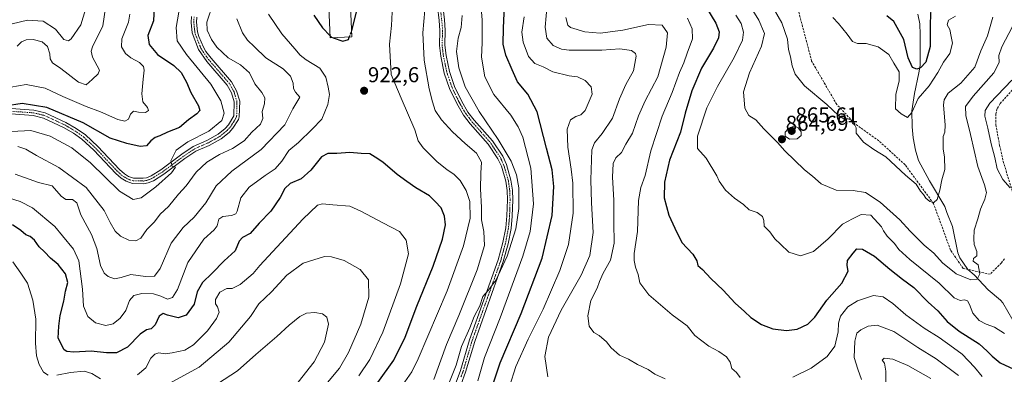
# Model space of a CAD drawing. Units: metres. Extents: x 655879 to 659358, y 4700126 to 4702489.
# Drawn here: x 658108 to 658566, y 4700590 to 4700755 of the extents above; entities that cross this region are included whole.
import ezdxf
from ezdxf.enums import TextEntityAlignment as Align

# ---------------------------------------------------------------- set-up
doc = ezdxf.new("R2010")
doc.units = ezdxf.units.M
doc.header["$MEASUREMENT"] = 0
doc.linetypes.add('TRAZO_Y_PUNTO', pattern=[1, 0.5, -0.25, 0, -0.25])
doc.linetypes.add('TRAZOSX2', pattern=[1.5, 1, -0.5])
for name, color, linetype, lineweight in [('Carátula', 7, 'Continuous', 5), ('Corriente natural lineal', 142, 'Continuous', 13), ('Curva de nivel maestra', 36, 'Continuous', 30), ('Curva de nivel maestra oculto', 36, 'TRAZOSX2', 30), ('Curva de nivel normal', 36, 'Continuous', 0), ('Edificación', 1, 'Continuous', 13), ('Edificación Cxs', 1, 'Continuous', 13), ('Pista no pavimentada', 254, 'Continuous', 13), ('Pista no pavimentada Cxs', 254, 'Continuous', 0), ('Pista pavimentada eje', 135, 'TRAZO_Y_PUNTO', 0), ('Punto de cota en terreno', 7, 'Continuous', 0), ('Rótulo de punto de cota en terreno', 19, 'Continuous', 0), ('Senda', 19, 'TRAZOSX2', 0)]:
    doc.layers.add(name, color=color, linetype=linetype, lineweight=lineweight)
doc.styles.add('Arial', font='txt', dxfattribs={"height": 0.2})

# ---------------------------------------------------------------- blocks, each defined once
blk = doc.blocks.new('*U166')
at = {"layer": 'Curva de nivel normal', "color": 36, "linetype": 'Continuous', "lineweight": 0}
blk.add_polyline3d([(658236.08, 4700584.1, 940), (658245.18, 4700595.72, 940), (658249.97, 4700604.86, 940), (658251.85, 4700613.2, 940), (658251.1, 4700616.51, 940), (658248.94, 4700618.08, 940), (658245.43, 4700618.71, 940), (658241.6, 4700618.41, 940), (658238.54, 4700616.78, 940), (658233.54, 4700612.82, 940), (658227.85, 4700607.54, 940), (658218.12, 4700599.12, 940), (658209.52, 4700591.48, 940), (658194.1, 4700581.54, 940)], dxfattribs=at)
blk = doc.blocks.new('*U178')
at = {"layer": 'Curva de nivel normal', "color": 36, "linetype": 'Continuous', "lineweight": 0}
for points in [[(658300.81, 4700587.54, 915), (658306.69, 4700603.78, 915), (658312.41, 4700617.2, 915), (658320.94, 4700638.48, 915), (658324.26, 4700649.75, 915), (658324, 4700656.34, 915), (658322.93, 4700661.75, 915), (658322.9, 4700667.39, 915), (658322.37, 4700676.06, 915), (658322.6, 4700683.42, 915), (658322.92, 4700688.56, 915), (658320.58, 4700692.63, 915), (658315.26, 4700697.12, 915), (658309.49, 4700702.59, 915), (658304.27, 4700708.19, 915), (658301.32, 4700712.52, 915), (658300.17, 4700716.52, 915), (658298.52, 4700722.52, 915), (658296.24, 4700735.85, 915), (658295.62, 4700748.52, 915), (658296.62, 4700759.08, 915)], [(658209.29, 4700755.01, 915), (658211.88, 4700748.53, 915), (658214.15, 4700745.12, 915), (658217.37, 4700742.02, 915), (658222.73, 4700737.04, 915), (658230.76, 4700731.9, 915), (658234.13, 4700728.43, 915), (658235.43, 4700725.2, 915), (658235.58, 4700722.75, 915), (658236.52, 4700721.09, 915), (658238.46, 4700718.66, 915), (658237.05, 4700716.43, 915), (658235.16, 4700713.22, 915), (658231.54, 4700705.84, 915), (658220.54, 4700694.36, 915), (658206.88, 4700684.32, 915), (658199.54, 4700677.55, 915), (658194.88, 4700669.61, 915), (658189.4, 4700662.95, 915), (658184.24, 4700658.19, 915), (658178.69, 4700650.86, 915), (658173.61, 4700639.03, 915), (658170.9, 4700635.6, 915), (658166.84, 4700635.42, 915), (658159.95, 4700636.35, 915), (658155.43, 4700634.94, 915), (658152.41, 4700634.22, 915), (658149.48, 4700635.38, 915), (658147.52, 4700636.98, 915), (658145.92, 4700640.56, 915), (658144.1, 4700648.41, 915), (658141.62, 4700654.93, 915), (658136.7, 4700664.01, 915), (658134.9, 4700669.66, 915), (658132.87, 4700671.09, 915), (658129.73, 4700671.12, 915), (658127.62, 4700672.66, 915), (658123.47, 4700677.44, 915), (658117.12, 4700679.09, 915), (658106.3, 4700682.93, 915)]]:
    blk.add_polyline3d(points, dxfattribs=at)
blk = doc.blocks.new('*U184')
at = {"layer": 'Curva de nivel normal', "color": 36, "linetype": 'Continuous', "lineweight": 0}
blk.add_polyline3d([(658543.05, 4700756.4, 855), (658539.86, 4700754.47, 855), (658539.23, 4700752.31, 855), (658540.43, 4700750.13, 855), (658541.13, 4700746.85, 855), (658541.64, 4700743.85, 855), (658540.4, 4700738.97, 855), (658537.48, 4700734.98, 855), (658534.91, 4700730.17, 855), (658530.88, 4700723.99, 855), (658525.78, 4700718.05, 855), (658522.79, 4700711.51, 855), (658520.85, 4700709.27, 855), (658517.9, 4700710.89, 855), (658515.3, 4700713.28, 855), (658515.38, 4700720.02, 855), (658516.92, 4700726.17, 855), (658516.86, 4700730.52, 855), (658514.48, 4700734.52, 855), (658512.11, 4700738.51, 855), (658507.14, 4700742.05, 855), (658501.53, 4700743.61, 855), (658497.53, 4700743.68, 855), (658495.2, 4700744.56, 855), (658492.72, 4700748.01, 855), (658488.82, 4700752.98, 855), (658486.08, 4700755.74, 855)], dxfattribs=at)
blk = doc.blocks.new('*U188')
at = {"layer": 'Curva de nivel normal', "color": 36, "linetype": 'Continuous', "lineweight": 0}
blk.add_polyline3d([(658569.59, 4700751.52, 865), (658564.64, 4700742.15, 865), (658563.17, 4700738.03, 865), (658563.4, 4700734.73, 865), (658560.92, 4700729.93, 865), (658551.26, 4700719.11, 865), (658547.82, 4700714.33, 865), (658547.92, 4700710.18, 865), (658550.05, 4700701.37, 865), (658553.43, 4700686.5, 865), (658556.64, 4700677.89, 865), (658557.51, 4700674.47, 865), (658556.81, 4700671.32, 865), (658554.77, 4700666.72, 865), (658553.54, 4700662.22, 865), (658551.85, 4700656.95, 865), (658551.7, 4700652.88, 865), (658551.73, 4700650.23, 865), (658553.05, 4700647.03, 865), (658553.06, 4700644.92, 865), (658551.5, 4700643.68, 865), (658551.38, 4700642.55, 865), (658553.69, 4700640.77, 865), (658554.46, 4700636.68, 865), (658553.14, 4700634.14, 865), (658550.2, 4700633.87, 865), (658543.43, 4700636.54, 865), (658537.12, 4700641.69, 865), (658533.1, 4700646.17, 865), (658528.53, 4700650, 865), (658522.12, 4700656.36, 865), (658517.2, 4700661.7, 865), (658508.12, 4700669.84, 865), (658501.37, 4700674.33, 865), (658495.56, 4700675.28, 865), (658487.59, 4700675.45, 865), (658480.69, 4700678.48, 865), (658476.73, 4700681.92, 865), (658472.91, 4700684.9, 865), (658463.78, 4700693.74, 865), (658460.43, 4700697.68, 865), (658454.1, 4700703.92, 865), (658450.34, 4700708.11, 865), (658447.11, 4700710.21, 865), (658445.24, 4700713.56, 865), (658444.69, 4700721.12, 865), (658447.44, 4700730, 865), (658453.03, 4700742.45, 865), (658454.41, 4700748.23, 865), (658451.77, 4700754.42, 865), (658444.26, 4700766.58, 865)], dxfattribs=at)
blk = doc.blocks.new('*U191')
at = {"layer": 'Curva de nivel normal', "color": 36, "linetype": 'Continuous', "lineweight": 0}
for points in [[(658307.34, 4700584.86, 910), (658311.19, 4700594.2, 910), (658313.6, 4700602.86, 910), (658317.4, 4700611.53, 910), (658319.44, 4700616.76, 910), (658322.07, 4700621.8, 910), (658323.44, 4700626.1, 910), (658325.99, 4700628.86, 910), (658329.64, 4700633.86, 910), (658334.82, 4700644.86, 910), (658338.88, 4700657.53, 910), (658340.3, 4700667.04, 910), (658340.18, 4700676.6, 910), (658339.11, 4700682.68, 910), (658336.6, 4700688.89, 910), (658330.69, 4700699.08, 910), (658321.75, 4700712.02, 910), (658315.37, 4700723.54, 910), (658312.29, 4700732.38, 910), (658311.21, 4700739.91, 910), (658312.07, 4700746.18, 910), (658313.42, 4700751.12, 910), (658313.85, 4700756.59, 910)], [(658198.24, 4700762.16, 910), (658195.35, 4700753.5, 910), (658195.51, 4700749.82, 910), (658197.46, 4700745.43, 910), (658199.98, 4700741.96, 910), (658205.2, 4700737.04, 910), (658210.92, 4700733.66, 910), (658215.09, 4700730.06, 910), (658217.63, 4700724.86, 910), (658220.81, 4700720.9, 910), (658222.27, 4700718.4, 910), (658222.11, 4700715.54, 910), (658221.03, 4700711.96, 910), (658221.25, 4700708.75, 910), (658220.15, 4700706.19, 910), (658216.24, 4700702.49, 910), (658212.65, 4700698.44, 910), (658207.21, 4700694.88, 910), (658201.2, 4700692.02, 910), (658195.35, 4700688.47, 910), (658190.28, 4700683.85, 910), (658185.62, 4700677.52, 910), (658182.06, 4700673.62, 910), (658177.44, 4700667.94, 910), (658173.61, 4700664.33, 910), (658170.89, 4700660.84, 910), (658167.44, 4700657.26, 910), (658164.69, 4700653.25, 910), (658162.28, 4700651.94, 910), (658159.02, 4700652.29, 910), (658155.18, 4700654.06, 910), (658152.63, 4700656.46, 910), (658150.33, 4700660.45, 910), (658147.52, 4700666.02, 910), (658139.23, 4700676.8, 910), (658126.57, 4700685.95, 910), (658116.13, 4700691.65, 910), (658111.16, 4700694.52, 910), (658107.48, 4700695.79, 910)]]:
    blk.add_polyline3d(points, dxfattribs=at)
blk = doc.blocks.new('*U203')
at = {"layer": 'Curva de nivel normal', "color": 36, "linetype": 'Continuous', "lineweight": 0}
for points in [[(658321.2, 4700586.9, 905), (658324.26, 4700597.69, 905), (658331.51, 4700616.24, 905), (658342.05, 4700644.89, 905), (658345.52, 4700656.29, 905), (658347.04, 4700669.1, 905), (658345.88, 4700685.75, 905), (658342.07, 4700700.08, 905), (658339.85, 4700704.97, 905), (658336.53, 4700710.38, 905), (658328.68, 4700719.99, 905), (658324.37, 4700728.13, 905), (658322.9, 4700737.35, 905), (658323.22, 4700743.94, 905), (658323.25, 4700754.41, 905), (658322.44, 4700764.33, 905)], [(658182.9, 4700761.72, 905), (658180.96, 4700751.03, 905), (658181.56, 4700744.87, 905), (658185.83, 4700738.48, 905), (658197.11, 4700724.75, 905), (658201.76, 4700716.96, 905), (658203.4, 4700711.29, 905), (658202.24, 4700707.9, 905), (658196.19, 4700702.89, 905), (658186.48, 4700697.93, 905), (658181.06, 4700694.03, 905), (658178.61, 4700689.14, 905), (658179.16, 4700686.68, 905), (658180.72, 4700686.2, 905), (658178.88, 4700683.54, 905), (658171.6, 4700676.96, 905), (658164.7, 4700671.98, 905), (658161.11, 4700671.09, 905), (658154.76, 4700675.06, 905), (658141.27, 4700688.24, 905), (658132.59, 4700695.22, 905), (658122.44, 4700700.6, 905), (658113.5, 4700703.22, 905), (658104.6, 4700702.75, 905)]]:
    blk.add_polyline3d(points, dxfattribs=at)
blk = doc.blocks.new('*U204')
at = {"layer": 'Curva de nivel normal', "color": 36, "linetype": 'Continuous', "lineweight": 0}
blk.add_polyline3d([(658560.4, 4700755.85, 860), (658558.04, 4700747.19, 860), (658554.87, 4700740.2, 860), (658552.11, 4700732.57, 860), (658545.6, 4700725.2, 860), (658539.73, 4700720.52, 860), (658537.81, 4700717.42, 860), (658537.51, 4700715.07, 860), (658538.23, 4700705.73, 860), (658538.21, 4700702.36, 860), (658537.32, 4700700.35, 860), (658537.43, 4700698.14, 860), (658537.35, 4700694.69, 860), (658538.07, 4700690.87, 860), (658538.12, 4700685.02, 860), (658536.83, 4700680.32, 860), (658535.88, 4700675.41, 860), (658534.57, 4700671.17, 860), (658533.09, 4700669.82, 860), (658531.2, 4700670.2, 860), (658529.39, 4700671.75, 860), (658528.27, 4700673.48, 860), (658526.92, 4700675.05, 860), (658524.83, 4700678.26, 860), (658519.92, 4700682.42, 860), (658510.74, 4700691.02, 860), (658505.09, 4700694.39, 860), (658500.36, 4700697.78, 860), (658496.96, 4700702.02, 860), (658496.89, 4700704.39, 860), (658496.33, 4700705.65, 860), (658495.22, 4700706.54, 860), (658494.62, 4700707.94, 860), (658493.27, 4700708.56, 860), (658491.23, 4700708.62, 860), (658488.82, 4700710.18, 860), (658483.37, 4700715.29, 860), (658473.01, 4700724.01, 860), (658468.61, 4700729.45, 860), (658467.27, 4700733.31, 860), (658466.43, 4700737.5, 860), (658465.55, 4700740.81, 860), (658465.06, 4700745.69, 860), (658462.46, 4700753.23, 860), (658458.38, 4700760.17, 860)], dxfattribs=at)
blk = doc.blocks.new('*U205')
at = {"layer": 'Curva de nivel normal', "color": 36, "linetype": 'Continuous', "lineweight": 0}
for points in [[(658100.89, 4700751.87, 885), (658111.89, 4700754.39, 885), (658119.27, 4700754.01, 885), (658125.04, 4700750.35, 885), (658128.91, 4700745.45, 885), (658130.98, 4700744.89, 885), (658132.23, 4700745.82, 885), (658136.74, 4700752.34, 885), (658138.91, 4700759.49, 885)], [(658362, 4700755.74, 885), (658363.02, 4700752.17, 885), (658364.31, 4700751.01, 885), (658370.88, 4700748.99, 885), (658378.01, 4700748.46, 885), (658388.56, 4700749.82, 885), (658400.5, 4700752.49, 885), (658406.82, 4700752.14, 885), (658409.26, 4700748.52, 885), (658408.75, 4700741.88, 885), (658404.76, 4700728.08, 885), (658398.98, 4700717.02, 885), (658395.83, 4700709.96, 885), (658393.04, 4700702.01, 885), (658389.95, 4700696.86, 885), (658387.92, 4700692.91, 885), (658385.24, 4700690.52, 885), (658384.02, 4700687.85, 885), (658383.69, 4700681.52, 885), (658384.44, 4700670.86, 885), (658384.41, 4700660.53, 885), (658384.58, 4700650.87, 885), (658382.81, 4700642.9, 885), (658379.47, 4700636.92, 885), (658377.68, 4700633.04, 885), (658376.57, 4700629.9, 885), (658373.64, 4700624.18, 885), (658372.3, 4700617.1, 885), (658372.98, 4700612.26, 885), (658375.09, 4700609.42, 885), (658377.48, 4700607.9, 885), (658380.9, 4700605, 885), (658383.14, 4700602.21, 885), (658387, 4700598.9, 885), (658391.14, 4700597.01, 885), (658395.33, 4700594.46, 885), (658400.29, 4700592.19, 885), (658403.42, 4700590.03, 885), (658408.25, 4700587.81, 885)], [(658499.44, 4700587.53, 885), (658497.79, 4700592.34, 885), (658496.07, 4700597.76, 885), (658496.38, 4700605.38, 885), (658497.32, 4700609.02, 885), (658499.11, 4700610.65, 885), (658502.51, 4700612.32, 885), (658506.69, 4700612.78, 885), (658514.52, 4700609.84, 885), (658525.67, 4700602.33, 885), (658534.08, 4700597.08, 885), (658544.53, 4700589.38, 885)]]:
    blk.add_polyline3d(points, dxfattribs=at)
blk = doc.blocks.new('*U207')
at = {"layer": 'Curva de nivel normal', "color": 36, "linetype": 'Continuous', "lineweight": 0}
for points in [[(658418.55, 4700755.35, 880), (658420.81, 4700750.37, 880), (658420.99, 4700745.82, 880), (658418.5, 4700739.19, 880), (658416.86, 4700734.68, 880), (658414.91, 4700730.14, 880), (658411.53, 4700720.86, 880), (658406.86, 4700709.93, 880), (658401.51, 4700693.83, 880), (658399, 4700682.35, 880), (658396.84, 4700676.73, 880), (658395.85, 4700670.61, 880), (658395.34, 4700656.33, 880), (658393.74, 4700646.06, 880), (658393.88, 4700642.87, 880), (658394.44, 4700639.65, 880), (658395.65, 4700636.36, 880), (658396.42, 4700632.48, 880), (658400.69, 4700626.9, 880), (658411.5, 4700617.5, 880), (658418.51, 4700612.51, 880), (658422.03, 4700607.98, 880), (658428.48, 4700603.02, 880), (658433.2, 4700600.6, 880), (658436.76, 4700598.02, 880), (658438.38, 4700595.59, 880), (658439.25, 4700592.58, 880), (658441.3, 4700590.74, 880), (658443.09, 4700588.52, 880)], [(658467.48, 4700588.64, 880), (658476.08, 4700592.86, 880), (658483.43, 4700598.14, 880), (658487.01, 4700602.95, 880), (658488.65, 4700609.59, 880), (658488.71, 4700613.71, 880), (658489.69, 4700616.89, 880), (658493.08, 4700621.22, 880), (658497.58, 4700624.11, 880), (658504.96, 4700626.57, 880), (658509.46, 4700625.92, 880), (658514.03, 4700622.88, 880), (658520.01, 4700617.59, 880), (658528.61, 4700611.35, 880), (658535.55, 4700607.08, 880), (658542.21, 4700602.28, 880), (658546.18, 4700599.34, 880), (658552.01, 4700593.24, 880), (658555.44, 4700588.98, 880)]]:
    blk.add_polyline3d(points, dxfattribs=at)
blk = doc.blocks.new('*U208')
at = {"layer": 'Curva de nivel normal', "color": 36, "linetype": 'Continuous', "lineweight": 0}
blk.add_polyline3d([(658251.3, 4700586.18, 935), (658256.89, 4700592.71, 935), (658261.17, 4700600.08, 935), (658266.78, 4700613.2, 935), (658270.49, 4700625.7, 935), (658270.32, 4700633.84, 935), (658266.49, 4700638.55, 935), (658259.06, 4700642.78, 935), (658253.16, 4700644.48, 935), (658249.94, 4700644.59, 935), (658239.96, 4700641.6, 935), (658232.48, 4700635.94, 935), (658225.35, 4700628.28, 935), (658219.48, 4700622.71, 935), (658215.56, 4700616.82, 935), (658205.5, 4700604.85, 935), (658191.72, 4700593.28, 935), (658177.71, 4700585.66, 935)], dxfattribs=at)
blk = doc.blocks.new('*U210')
at = {"layer": 'Curva de nivel normal', "color": 36, "linetype": 'Continuous', "lineweight": 0}
for points in [[(658107.17, 4700742.34, 890), (658109.11, 4700744.39, 890), (658111.38, 4700745.36, 890), (658114.64, 4700745.44, 890), (658118.74, 4700744.34, 890), (658121.25, 4700742.18, 890), (658122.41, 4700738.85, 890), (658122.5, 4700736.52, 890), (658123.53, 4700734.66, 890), (658127.43, 4700732, 890), (658135.69, 4700725.66, 890), (658139.22, 4700724.49, 890), (658141.93, 4700726.97, 890), (658144.79, 4700729.49, 890), (658145.38, 4700731.16, 890), (658142.22, 4700737.21, 890), (658141.47, 4700740.14, 890), (658142.21, 4700742.11, 890), (658146.92, 4700751.85, 890), (658148.26, 4700760.19, 890)], [(658353.37, 4700761.68, 890), (658352.52, 4700751.16, 890), (658353.29, 4700746.17, 890), (658356.2, 4700742.74, 890), (658360.12, 4700741.07, 890), (658363.61, 4700740.58, 890), (658378.8, 4700740.54, 890), (658387.19, 4700741.12, 890), (658392.61, 4700740.42, 890), (658394.49, 4700739.03, 890), (658394.8, 4700737.68, 890), (658393.43, 4700730.89, 890), (658389.98, 4700724.52, 890), (658386.94, 4700717.85, 890), (658383.76, 4700709.01, 890), (658378.99, 4700701.78, 890), (658375.44, 4700697.45, 890), (658374.22, 4700694.25, 890), (658373.72, 4700680.24, 890), (658374.01, 4700669.55, 890), (658374.8, 4700655.78, 890), (658373.22, 4700645.18, 890), (658369.23, 4700635.97, 890), (658359.84, 4700619.81, 890), (658354.02, 4700607.25, 890), (658352.26, 4700598.2, 890), (658353.75, 4700588.83, 890)], [(658510.69, 4700582.53, 890), (658510.77, 4700591.36, 890), (658510.06, 4700595.16, 890), (658509.02, 4700596.54, 890), (658509.9, 4700597.4, 890), (658514.06, 4700596.91, 890), (658520.95, 4700594.08, 890), (658531.61, 4700588.03, 890)]]:
    blk.add_polyline3d(points, dxfattribs=at)
blk = doc.blocks.new('*U214')
at = {"layer": 'Curva de nivel normal', "color": 36, "linetype": 'Continuous', "lineweight": 0}
for points in [[(658441.08, 4700756.74, 870), (658443.54, 4700752.92, 870), (658444.6, 4700748.85, 870), (658444.08, 4700745.12, 870), (658440.2, 4700737.09, 870), (658432.5, 4700723.66, 870), (658427.65, 4700713.76, 870), (658423.3, 4700700.52, 870), (658423.22, 4700694.85, 870), (658427.33, 4700690.34, 870), (658432.21, 4700682.2, 870), (658433.33, 4700679.65, 870), (658436.18, 4700675.5, 870), (658440.38, 4700671.77, 870), (658444.63, 4700668.87, 870), (658447.21, 4700666.38, 870), (658450.9, 4700665.06, 870), (658453.49, 4700663.28, 870), (658454.1, 4700661.39, 870), (658454.23, 4700658.72, 870), (658456.89, 4700656.18, 870), (658459.14, 4700652.8, 870), (658461.82, 4700650.44, 870), (658465.62, 4700646.74, 870), (658471.15, 4700645, 870), (658477.14, 4700646.98, 870), (658484.01, 4700652.88, 870), (658490.66, 4700659.68, 870), (658495.2, 4700662.23, 870), (658499.35, 4700664.22, 870), (658503.75, 4700663.84, 870), (658508.77, 4700658.51, 870), (658509.61, 4700656.62, 870), (658511.4, 4700654.07, 870), (658514.7, 4700650.72, 870), (658516.78, 4700647.86, 870), (658521.85, 4700643.2, 870), (658535.54, 4700632.29, 870), (658542.56, 4700625.49, 870), (658545.23, 4700624.27, 870), (658547.29, 4700624.55, 870), (658548.68, 4700624.01, 870), (658549.68, 4700622.35, 870), (658551.23, 4700618.4, 870), (658554.12, 4700614.9, 870), (658557.36, 4700613.16, 870), (658561.3, 4700611.86, 870), (658565.94, 4700608.82, 870)], [(658568.51, 4700676.51, 870), (658565.16, 4700680.49, 870), (658562.48, 4700685.38, 870), (658561.43, 4700690.72, 870), (658559.68, 4700697.07, 870), (658558.13, 4700704.24, 870), (658556.76, 4700709.85, 870), (658556.92, 4700712.52, 870), (658559.1, 4700715.85, 870), (658569.29, 4700726.52, 870)]]:
    blk.add_polyline3d(points, dxfattribs=at)
blk = doc.blocks.new('*U215')
at = {"layer": 'Curva de nivel normal', "color": 36, "linetype": 'Continuous', "lineweight": 0}
for points in [[(658265.95, 4700589.17, 930), (658271.07, 4700596.76, 930), (658276.99, 4700609.5, 930), (658285.33, 4700631.95, 930), (658288.94, 4700645.88, 930), (658287.94, 4700652.29, 930), (658284.72, 4700656.22, 930), (658277, 4700660.32, 930), (658266.75, 4700665.77, 930), (658261.67, 4700668.11, 930), (658253.81, 4700668.67, 930), (658249.04, 4700669.2, 930), (658246.77, 4700668.56, 930), (658239.85, 4700662.05, 930), (658219.88, 4700640.53, 930), (658216.84, 4700636.81, 930), (658210.69, 4700631.68, 930), (658207.1, 4700629.81, 930), (658204.62, 4700629.82, 930), (658201.31, 4700628.12, 930), (658199.38, 4700624.76, 930), (658199.24, 4700622.68, 930), (658200.21, 4700621.22, 930), (658200.94, 4700618.75, 930), (658199.79, 4700615.88, 930), (658195.55, 4700610.2, 930), (658189.14, 4700603.64, 930), (658185.02, 4700601.18, 930), (658179.22, 4700599.87, 930), (658175.87, 4700599.52, 930), (658173.03, 4700599.84, 930), (658171.13, 4700599.34, 930), (658169.22, 4700597.41, 930), (658166.91, 4700592.96, 930), (658163.1, 4700589.74, 930)], [(658145.8, 4700587.77, 930), (658141.89, 4700590.38, 930), (658138.36, 4700591.36, 930), (658131.89, 4700590.84, 930), (658125.64, 4700589.6, 930)], [(658121.61, 4700589.59, 930), (658119.42, 4700590.99, 930), (658117.32, 4700594.44, 930), (658116.12, 4700598.54, 930), (658115.66, 4700604.34, 930), (658115.79, 4700615.48, 930), (658114.49, 4700624.31, 930), (658111.91, 4700632.22, 930), (658108.92, 4700636.9, 930), (658105.22, 4700642.2, 930)]]:
    blk.add_polyline3d(points, dxfattribs=at)
blk = doc.blocks.new('*U219')
at = {"layer": 'Curva de nivel normal', "color": 36, "linetype": 'Continuous', "lineweight": 0}
for points in [[(658286.21, 4700584.93, 920), (658290.51, 4700591.09, 920), (658293.48, 4700597.18, 920), (658306.9, 4700628.65, 920), (658314.51, 4700649.69, 920), (658317.57, 4700662.5, 920), (658317.5, 4700670.16, 920), (658315.8, 4700675.36, 920), (658312.92, 4700679.9, 920), (658309.97, 4700682.95, 920), (658306.96, 4700684.94, 920), (658302.21, 4700688.85, 920), (658295.81, 4700695.12, 920), (658293.46, 4700698.44, 920), (658291.84, 4700703.48, 920), (658285.54, 4700718.18, 920), (658280.88, 4700729.19, 920), (658280.12, 4700743.39, 920), (658281.08, 4700751.95, 920), (658281.42, 4700758.2, 920)], [(658224, 4700757.33, 920), (658230.05, 4700748.07, 920), (658236.19, 4700741.17, 920), (658238.66, 4700738.13, 920), (658241.43, 4700736.04, 920), (658247.76, 4700732.23, 920), (658250.6, 4700727.92, 920), (658251.68, 4700723.41, 920), (658252.32, 4700719.97, 920), (658251.44, 4700715.35, 920), (658248.76, 4700708.52, 920), (658244.26, 4700703.88, 920), (658237.79, 4700697.61, 920), (658233.35, 4700693.88, 920), (658230.15, 4700688.95, 920), (658227.03, 4700685.32, 920), (658222.33, 4700682.29, 920), (658214.96, 4700676.94, 920), (658211.08, 4700671.86, 920), (658209.4, 4700665.7, 920), (658208.74, 4700664.55, 920), (658206.76, 4700663.68, 920), (658202.72, 4700663.3, 920), (658200.81, 4700662.02, 920), (658200.08, 4700658.99, 920), (658198.62, 4700657.04, 920), (658193.88, 4700652.66, 920), (658186.47, 4700641.86, 920), (658181.58, 4700629.26, 920), (658179.28, 4700625.69, 920), (658176.98, 4700624.83, 920), (658173.98, 4700626.3, 920), (658170.53, 4700627.28, 920), (658165.04, 4700627.52, 920), (658161.42, 4700626.56, 920), (658159.31, 4700624.25, 920), (658157.61, 4700619.56, 920), (658155.07, 4700615.98, 920), (658151.83, 4700613.37, 920), (658148.42, 4700612.59, 920), (658143.59, 4700613.9, 920), (658139.98, 4700616.72, 920), (658137.99, 4700621.53, 920), (658137.45, 4700629.53, 920), (658135.87, 4700642.6, 920), (658133.39, 4700648.04, 920), (658128.24, 4700654.24, 920), (658124.7, 4700658.68, 920), (658114.21, 4700667.21, 920), (658108.55, 4700670.29, 920), (658103.1, 4700671.94, 920)]]:
    blk.add_polyline3d(points, dxfattribs=at)
blk = doc.blocks.new('*U241')
at = {"layer": 'Curva de nivel normal', "color": 36, "linetype": 'Continuous', "lineweight": 0}
for points in [[(658335.82, 4700584.34, 895), (658338.79, 4700593.53, 895), (658344.57, 4700606.2, 895), (658351.48, 4700620.2, 895), (658359.33, 4700638.2, 895), (658363.25, 4700650.2, 895), (658365.53, 4700664.86, 895), (658365.28, 4700678.79, 895), (658364.56, 4700685.18, 895), (658362.93, 4700695.4, 895), (658362.65, 4700703.76, 895), (658364.3, 4700708.1, 895), (658366.67, 4700709.78, 895), (658369.11, 4700710.56, 895), (658371, 4700712.53, 895), (658374.29, 4700720.15, 895), (658373.81, 4700723.52, 895), (658371.1, 4700726.4, 895), (658367.52, 4700728.13, 895), (658363.69, 4700728.66, 895), (658356.1, 4700730.41, 895), (658351.6, 4700732.85, 895), (658347.6, 4700734.39, 895), (658344.75, 4700737.55, 895), (658342.2, 4700744.2, 895), (658341.65, 4700748.94, 895), (658342.73, 4700756.01, 895)], [(658159.47, 4700757.22, 895), (658158.88, 4700753.52, 895), (658155.85, 4700745.82, 895), (658155.56, 4700742.13, 895), (658157.53, 4700738.91, 895), (658160, 4700736.92, 895), (658164.01, 4700734.82, 895), (658165.78, 4700732.92, 895), (658166.21, 4700731.21, 895), (658165.72, 4700727.03, 895), (658165.05, 4700720.19, 895), (658165.62, 4700716.6, 895), (658167.7, 4700713.83, 895), (658168.12, 4700712.47, 895), (658166.73, 4700711.5, 895), (658163.54, 4700711.7, 895), (658161.27, 4700712.25, 895), (658159.78, 4700710.74, 895), (658158.94, 4700708.47, 895), (658157.21, 4700707.48, 895), (658153.88, 4700708.35, 895), (658145.89, 4700711.95, 895), (658139.29, 4700714.29, 895), (658133.84, 4700716.73, 895), (658128.38, 4700719.01, 895), (658120.2, 4700722.84, 895), (658111.3, 4700724.58, 895), (658100.72, 4700722.67, 895)]]:
    blk.add_polyline3d(points, dxfattribs=at)
blk = doc.blocks.new('*U246')
at = {"layer": 'Curva de nivel maestra', "color": 36, "linetype": 'Continuous', "lineweight": 30}
for points in [[(658323.91, 4700572.68, 900), (658331.58, 4700595.26, 900), (658341.39, 4700618.26, 900), (658351.1, 4700643.94, 900), (658355.78, 4700663.7, 900), (658356.55, 4700677.19, 900), (658355.7, 4700684.91, 900), (658353.12, 4700695.07, 900), (658348.79, 4700711.82, 900), (658344.37, 4700720.11, 900), (658339.58, 4700725.88, 900), (658337.09, 4700731.4, 900), (658334.18, 4700738.2, 900), (658333.02, 4700743.26, 900), (658333.05, 4700750.97, 900), (658333.59, 4700760.99, 900)], [(658170.8, 4700760.54, 900), (658170.44, 4700754.19, 900), (658167.93, 4700747.34, 900), (658168.48, 4700743.15, 900), (658172.41, 4700738.45, 900), (658179.89, 4700733.44, 900), (658183.38, 4700730.08, 900), (658185.85, 4700725.68, 900), (658187.86, 4700720.93, 900), (658191.35, 4700714.68, 900), (658192.08, 4700712.44, 900), (658190.6, 4700710.92, 900), (658186.74, 4700708.22, 900), (658182.64, 4700704.59, 900), (658177.08, 4700702.45, 900), (658173.43, 4700700.8, 900), (658171.21, 4700699.99, 900), (658169.21, 4700698.42, 900), (658167.21, 4700696.12, 900), (658164.36, 4700695.74, 900), (658158.14, 4700697.24, 900), (658150.37, 4700699.69, 900), (658137.89, 4700706.83, 900), (658120.89, 4700713.92, 900), (658109.5, 4700715.8, 900), (658101.64, 4700714.48, 900)]]:
    blk.add_polyline3d(points, dxfattribs=at)
blk = doc.blocks.new('*U248')
at = {"layer": 'Curva de nivel maestra', "color": 36, "linetype": 'Continuous', "lineweight": 30}
blk.add_polyline3d([(658426.95, 4700760.93, 875), (658431.72, 4700753.04, 875), (658433.34, 4700748.99, 875), (658433.01, 4700746.24, 875), (658430.63, 4700741.45, 875), (658425.16, 4700732.11, 875), (658420.59, 4700721.58, 875), (658417.53, 4700711.19, 875), (658415.4, 4700702.36, 875), (658410.25, 4700689.4, 875), (658407.84, 4700679.19, 875), (658407.8, 4700671.97, 875), (658409.96, 4700663.93, 875), (658412.7, 4700657.78, 875), (658415.93, 4700651.24, 875), (658421.04, 4700645.8, 875), (658422.93, 4700642.63, 875), (658423.41, 4700640.55, 875), (658425.5, 4700638.7, 875), (658429.51, 4700634.44, 875), (658435.15, 4700629.05, 875), (658440.76, 4700623.05, 875), (658445.07, 4700619.1, 875), (658447.96, 4700616.3, 875), (658452.95, 4700613, 875), (658458.17, 4700611.1, 875), (658464.61, 4700610.27, 875), (658469.53, 4700610.89, 875), (658474.53, 4700613.22, 875), (658477.8, 4700616.48, 875), (658483.28, 4700624.31, 875), (658490.29, 4700632.2, 875), (658493.27, 4700637.86, 875), (658492.72, 4700640.53, 875), (658492.95, 4700642.86, 875), (658495.58, 4700646.2, 875), (658497.26, 4700648.2, 875), (658499.85, 4700648.02, 875), (658505.5, 4700644.76, 875), (658512.61, 4700638.76, 875), (658518.42, 4700634.2, 875), (658523.75, 4700630.21, 875), (658530.38, 4700623.5, 875), (658534.83, 4700619.42, 875), (658539.16, 4700614.5, 875), (658544.85, 4700609.92, 875), (658554.18, 4700604.06, 875), (658557.78, 4700600.66, 875), (658560.15, 4700598.4, 875), (658563.83, 4700595.3, 875), (658572.22, 4700591.44, 875)], dxfattribs=at)
blk = doc.blocks.new('*U251')
at = {"layer": 'Curva de nivel maestra', "color": 36, "linetype": 'Continuous', "lineweight": 30}
blk.add_polyline3d([(658274.78, 4700586.08, 925), (658282.2, 4700596.49, 925), (658287.38, 4700607.2, 925), (658292.88, 4700621.53, 925), (658300.48, 4700640.2, 925), (658304.7, 4700652.79, 925), (658306.12, 4700659.44, 925), (658305.77, 4700663.45, 925), (658304.11, 4700667.22, 925), (658301.38, 4700670.22, 925), (658298.78, 4700672.86, 925), (658292.34, 4700676.51, 925), (658288.17, 4700679.48, 925), (658283.74, 4700682.72, 925), (658277.12, 4700688.43, 925), (658273.54, 4700690.84, 925), (658271.02, 4700692.3, 925), (658267.04, 4700692.56, 925), (658261.76, 4700692.98, 925), (658255.68, 4700692.47, 925), (658251.54, 4700692.59, 925), (658248.54, 4700691.04, 925), (658243.62, 4700684.82, 925), (658239.17, 4700680.77, 925), (658234, 4700678.52, 925), (658231.52, 4700676.19, 925), (658229.42, 4700672.01, 925), (658225, 4700665.76, 925), (658219.6, 4700660.08, 925), (658215.44, 4700655.28, 925), (658211.8, 4700653.49, 925), (658210.36, 4700651.79, 925), (658208.42, 4700647.36, 925), (658203.28, 4700642.6, 925), (658197.78, 4700636.94, 925), (658193.28, 4700632.53, 925), (658190.81, 4700628.2, 925), (658189.36, 4700622.53, 925), (658185.71, 4700617.41, 925), (658181.92, 4700616.21, 925), (658177.08, 4700617.4, 925), (658174.97, 4700618.15, 925), (658173.19, 4700616.9, 925), (658171.26, 4700612.94, 925), (658169.39, 4700611.04, 925), (658167.26, 4700610.61, 925), (658164.35, 4700608.61, 925), (658158.44, 4700602.51, 925), (658153.36, 4700599.95, 925), (658148.65, 4700599.86, 925), (658141.51, 4700600.67, 925), (658133.52, 4700600.16, 925), (658130.21, 4700600.46, 925), (658128.98, 4700601.29, 925), (658126.26, 4700606.66, 925), (658126.48, 4700612.24, 925), (658127.16, 4700617.2, 925), (658128.82, 4700623.88, 925), (658129.56, 4700628.53, 925), (658130.76, 4700632.53, 925), (658129.67, 4700636.68, 925), (658126.2, 4700641.02, 925), (658122.64, 4700643.95, 925), (658119.86, 4700646.84, 925), (658117.43, 4700649.11, 925), (658115.25, 4700652.32, 925), (658113.22, 4700653.99, 925), (658111.22, 4700654.8, 925), (658108.82, 4700656.8, 925), (658105.02, 4700659.33, 925)], dxfattribs=at)
blk = doc.blocks.new('5PATER')
at = {"layer": 'Carátula', "linetype": 'Continuous', "lineweight": 5}
h = blk.add_hatch(color=250, dxfattribs=at)
edge = h.paths.add_edge_path()
edge.add_ellipse((0, 0.01), major_axis=(-1.33, -1.34), ratio=0.999422, start_angle=0, end_angle=360)
blk = doc.blocks.new('*U261')
at = {"layer": 'Pista no pavimentada Cxs', "color": 254, "linetype": 'Continuous', "lineweight": 0}
for points in [[(658104.36, 4700713.38, 900.49), (658114.91, 4700712.67, 901.18), (658120.18, 4700711.37, 900.98), (658129.84, 4700706.88, 901.68), (658134.64, 4700704.1, 902.19), (658138.86, 4700701.13, 902.3), (658144.61, 4700695.78, 902.99), (658154.7, 4700685.03, 903.43), (658156.98, 4700683.04, 903.67), (658158.87, 4700681.88, 903.59), (658161.23, 4700681.13, 903.6), (658165.72, 4700680.99, 904.14), (658167.31, 4700681.29, 904.27), (658169.37, 4700682.12, 904.37), (658173.9, 4700684.95, 904.43), (658183.68, 4700692.25, 905.43), (658188.98, 4700695.78, 905.52), (658195.32, 4700698.56, 905.89), (658200.59, 4700701.46, 905.81), (658203.87, 4700704.15, 905.98), (658205.37, 4700705.84, 906.02), (658207.88, 4700710.03, 906.3), (658208.03, 4700716.52, 906.42), (658206.76, 4700720.71, 906.58), (658204.72, 4700724.31, 906.44), (658195.27, 4700735.2, 906.81), (658191.42, 4700740.84, 906.84), (658188.49, 4700748.55, 907.01), (658187.96, 4700753.41, 907), (658188.12, 4700756.17, 906.97)], [(658304.88, 4700761.25, 913.13), (658305.66, 4700754.6, 912.76), (658306.06, 4700749.78, 912.56), (658305.84, 4700742.87, 912.24), (658306.4, 4700738.09, 912.02), (658308.02, 4700730.55, 911.94), (658310.36, 4700723.61, 912.03), (658313.6, 4700716.94, 911.67), (658316.57, 4700711.78, 911.97), (658319.55, 4700707.94, 911.56), (658327.99, 4700698.35, 911.17), (658332.74, 4700691.31, 910.81), (658334.48, 4700687.43, 910.6), (658336.59, 4700680.16, 910.9), (658337.24, 4700675.52, 910.7), (658337.41, 4700671.03, 910.57), (658337.19, 4700663.44, 910.41), (658336.65, 4700657.69, 910.31), (658335.24, 4700650.6, 910.12), (658333.02, 4700642.34, 909.67), (658319.72, 4700605.18, 909.09), (658315.48, 4700590.88, 909.14), (658313.38, 4700585.29, 908.89)], [(658311.07, 4700586.29, 909.62), (658313.11, 4700591.68, 909.48), (658317.34, 4700605.96, 909.43), (658330.63, 4700643.09, 910.54), (658332.81, 4700651.17, 910.26), (658334.17, 4700658.05, 910.43), (658334.69, 4700663.59, 910.6), (658334.91, 4700671.02, 910.76), (658334.74, 4700675.3, 910.87), (658334.14, 4700679.63, 910.95), (658332.13, 4700686.56, 911.19), (658330.54, 4700690.09, 911.55), (658326.01, 4700696.82, 911.77), (658317.62, 4700706.34, 911.99), (658314.5, 4700710.38, 912.07), (658311.39, 4700715.77, 912.15), (658308.04, 4700722.66, 912.27), (658305.6, 4700729.88, 912.47), (658303.93, 4700737.69, 912.28), (658303.34, 4700742.77, 912.45), (658303.56, 4700749.71, 912.66), (658303.17, 4700754.35, 912.84), (658302.41, 4700760.84, 913.22)], [(658190.6, 4700755.79, 907.12), (658190.46, 4700753.48, 907.23), (658190.95, 4700749.05, 907.34), (658191.61, 4700746.86, 907.28), (658193.67, 4700741.95, 907.57), (658194.86, 4700739.88, 907.46), (658197.22, 4700736.77, 907.32), (658206.77, 4700725.76, 906.68), (658209.07, 4700721.71, 906.78), (658210.54, 4700716.86, 906.46), (658210.37, 4700709.63, 906.42), (658209.96, 4700708.32, 906.41), (658207.37, 4700704.32, 906.42), (658205.61, 4700702.35, 906.33), (658202, 4700699.38, 906.24), (658196.43, 4700696.31, 906.59), (658190.18, 4700693.58, 906.02), (658185.13, 4700690.2, 905.88), (658175.31, 4700682.88, 904.81), (658170.51, 4700679.88, 904.5), (658168.01, 4700678.88, 904.46), (658165.91, 4700678.49, 904.43), (658160.8, 4700678.63, 904.14), (658157.82, 4700679.59, 903.85), (658155.5, 4700681.02, 903.83), (658152.97, 4700683.23, 903.8), (658142.84, 4700694.01, 903.24), (658137.28, 4700699.18, 902.86), (658133.29, 4700702, 902.69), (658128.69, 4700704.66, 902.23), (658119.35, 4700709, 901.69), (658114.53, 4700710.19, 901.36), (658104.36, 4700710.88, 900.59)]]:
    blk.add_polyline3d(points, dxfattribs=at)

msp = doc.modelspace()

# ---------------------------------------------------------------- linework, layer by layer
at = {"layer": 'Corriente natural lineal', "color": 142, "linetype": 'Continuous', "lineweight": 13}
msp.add_polyline3d([(658525.57, 4700757.22, 845.47), (658526.55, 4700752.82, 845.94), (658526.74, 4700747.86, 846.58), (658526.62, 4700733.43, 849.69), (658526.14, 4700730.07, 850.48), (658524.09, 4700720.36, 853.62), (658522.76, 4700712.41, 854.9), (658523, 4700704.96, 856.06), (658523.5, 4700699.78, 856.83), (658524.57, 4700694.08, 857.74), (658525.98, 4700689.28, 858.33), (658531.07, 4700679.76, 859.29), (658538.18, 4700667.91, 860.59), (658539.1, 4700665.17, 860.76), (658541.73, 4700658.62, 860.95), (658544.18, 4700646.43, 862.77), (658545.17, 4700643.98, 863.14), (658548.86, 4700638.61, 863.87), (658551.76, 4700636.13, 864.51), (658558.24, 4700629.19, 866.1), (658564, 4700624.43, 867.33), (658565.04, 4700623.13, 867.55), (658569.67, 4700615.08, 868.88)], dxfattribs=at)
at = {"layer": 'Curva de nivel maestra', "color": 36, "linetype": 'Continuous', "lineweight": 30}
for points in [[(658262.51, 4700749.36, 925), (658262.6, 4700749.6, 925), (658265.36, 4700760.67, 925)], [(658245.02, 4700756.73, 925), (658249.02, 4700750.84, 925), (658252.56, 4700747.23, 925)], [(658531.58, 4700759.87, 850), (658531.33, 4700753.15, 850), (658531.34, 4700742.29, 850), (658529.26, 4700734.95, 850), (658526.92, 4700732.33, 850), (658525.13, 4700731.63, 850), (658523.16, 4700732.41, 850), (658521.17, 4700737.01, 850), (658519.12, 4700745.44, 850), (658514.51, 4700753.83, 850), (658511.15, 4700756.47, 850)], [(658253.94, 4700746.29, 925), (658258.48, 4700744.7, 925), (658261.02, 4700745.56, 925), (658261.43, 4700746.6, 925)]]:
    msp.add_polyline3d(points, dxfattribs=at)
at = {"layer": 'Curva de nivel maestra oculto', "color": 36, "linetype": 'TRAZOSX2', "lineweight": 30}
for points in [[(658252.56, 4700747.23, 925), (658253.24, 4700746.53, 925), (658253.94, 4700746.29, 925)], [(658261.43, 4700746.6, 925), (658262.51, 4700749.36, 925)]]:
    msp.add_polyline3d(points, dxfattribs=at)
at = {"layer": 'Curva de nivel normal', "color": 36, "linetype": 'Continuous', "lineweight": 0}
msp.add_polyline3d([(658465.92, 4700699.19, 865), (658469.51, 4700699.33, 865), (658471.39, 4700700.93, 865), (658471.33, 4700702.65, 865), (658470.05, 4700704.47, 865), (658468.27, 4700705.34, 865), (658465.52, 4700704.08, 865), (658463.99, 4700702.44, 865), (658463.9, 4700700.59, 865), (658465.92, 4700699.19, 865)], dxfattribs=at)
at = {"layer": 'Edificación', "color": 1, "linetype": 'Continuous', "lineweight": 13}
msp.add_polyline3d([(658262.62, 4700746.65, 924.85), (658252.6, 4700746.23, 924.86), (658251.68, 4700767.98, 928.62), (658261.71, 4700768.4, 928.01), (658262.62, 4700746.65, 924.85)], dxfattribs=at)
at = {"layer": 'Edificación Cxs', "color": 1, "linetype": 'Continuous', "lineweight": 13}
msp.add_polyline3d([(658262.62, 4700746.65, 924.85), (658252.6, 4700746.23, 924.86), (658251.68, 4700767.98, 928.62), (658261.71, 4700768.4, 928.01), (658262.62, 4700746.65, 924.85)], close=True, dxfattribs=at)
at = {"layer": 'Pista no pavimentada', "color": 254, "linetype": 'Continuous', "lineweight": 13}
for points in [[(658311.07, 4700586.29, 909.62), (658313.11, 4700591.68, 909.48), (658317.34, 4700605.96, 909.43), (658330.63, 4700643.09, 910.54), (658332.81, 4700651.17, 910.26), (658334.17, 4700658.05, 910.43), (658334.69, 4700663.59, 910.6), (658334.91, 4700671.02, 910.76), (658334.74, 4700675.3, 910.87), (658334.14, 4700679.63, 910.95), (658332.13, 4700686.56, 911.19), (658330.54, 4700690.09, 911.55), (658326.01, 4700696.82, 911.77), (658317.62, 4700706.34, 911.99), (658314.5, 4700710.38, 912.07), (658311.39, 4700715.77, 912.15), (658308.04, 4700722.66, 912.27), (658305.6, 4700729.88, 912.47), (658303.93, 4700737.69, 912.28), (658303.34, 4700742.77, 912.45), (658303.56, 4700749.71, 912.66), (658303.17, 4700754.35, 912.84), (658302.41, 4700760.84, 913.22)], [(658304.88, 4700761.25, 913.13), (658305.66, 4700754.6, 912.76), (658306.06, 4700749.78, 912.56), (658305.84, 4700742.87, 912.24), (658306.4, 4700738.09, 912.02), (658308.02, 4700730.55, 911.94), (658310.36, 4700723.61, 912.03), (658313.6, 4700716.94, 911.67), (658316.57, 4700711.78, 911.97), (658319.55, 4700707.94, 911.56), (658327.99, 4700698.35, 911.17), (658332.74, 4700691.31, 910.81), (658334.48, 4700687.43, 910.6), (658336.59, 4700680.16, 910.9), (658337.24, 4700675.52, 910.7), (658337.41, 4700671.03, 910.57), (658337.19, 4700663.44, 910.41), (658336.65, 4700657.69, 910.31), (658335.24, 4700650.6, 910.12), (658333.02, 4700642.34, 909.67), (658319.72, 4700605.18, 909.09), (658315.48, 4700590.88, 909.14), (658313.38, 4700585.29, 908.89)], [(658104.36, 4700713.38, 900.49), (658114.91, 4700712.67, 901.18), (658120.18, 4700711.37, 900.98), (658129.84, 4700706.88, 901.68), (658134.64, 4700704.1, 902.19), (658138.86, 4700701.13, 902.3), (658144.61, 4700695.78, 902.99), (658154.7, 4700685.03, 903.43), (658156.98, 4700683.04, 903.67), (658158.87, 4700681.88, 903.59), (658161.23, 4700681.13, 903.6), (658165.72, 4700680.99, 904.14), (658167.31, 4700681.29, 904.27), (658169.37, 4700682.12, 904.37), (658173.9, 4700684.95, 904.43), (658183.68, 4700692.25, 905.43), (658188.98, 4700695.78, 905.52), (658195.32, 4700698.56, 905.89), (658200.59, 4700701.46, 905.81), (658203.87, 4700704.15, 905.98), (658205.37, 4700705.84, 906.02), (658207.88, 4700710.03, 906.3), (658208.03, 4700716.52, 906.42), (658206.76, 4700720.71, 906.58), (658204.72, 4700724.31, 906.44), (658195.27, 4700735.2, 906.81), (658191.42, 4700740.84, 906.84), (658188.49, 4700748.55, 907.01), (658187.96, 4700753.41, 907), (658188.12, 4700756.17, 906.97)], [(658190.6, 4700755.79, 907.12), (658190.46, 4700753.48, 907.23), (658190.95, 4700749.05, 907.34), (658191.61, 4700746.86, 907.28), (658193.67, 4700741.95, 907.57), (658194.86, 4700739.88, 907.46), (658197.22, 4700736.77, 907.32), (658206.77, 4700725.76, 906.68), (658209.07, 4700721.71, 906.78), (658210.54, 4700716.86, 906.46), (658210.37, 4700709.63, 906.42), (658209.96, 4700708.32, 906.41), (658207.37, 4700704.32, 906.42), (658205.61, 4700702.35, 906.33), (658202, 4700699.38, 906.24), (658196.43, 4700696.31, 906.59), (658190.18, 4700693.58, 906.02), (658185.13, 4700690.2, 905.88), (658175.31, 4700682.88, 904.81), (658170.51, 4700679.88, 904.5), (658168.01, 4700678.88, 904.46), (658165.91, 4700678.49, 904.43), (658160.8, 4700678.63, 904.14), (658157.82, 4700679.59, 903.85), (658155.5, 4700681.02, 903.83), (658152.97, 4700683.23, 903.8), (658142.84, 4700694.01, 903.24), (658137.28, 4700699.18, 902.86), (658133.29, 4700702, 902.69), (658128.69, 4700704.66, 902.23), (658119.35, 4700709, 901.69), (658114.53, 4700710.19, 901.36), (658104.36, 4700710.88, 900.59)]]:
    msp.add_polyline3d(points, dxfattribs=at)
at = {"layer": 'Pista pavimentada eje', "color": 135, "linetype": 'TRAZO_Y_PUNTO', "lineweight": 0}
for points in [[(658303.65, 4700761.05, 913.17), (658304.42, 4700754.48, 912.8), (658304.61, 4700752.16, 912.69), (658304.81, 4700749.75, 912.61), (658304.59, 4700742.82, 912.35), (658304.89, 4700740.28, 912.22), (658305.17, 4700737.89, 912.15), (658305.98, 4700734.12, 912.27), (658306.81, 4700730.22, 912.3), (658307.98, 4700726.75, 912.16), (658309.2, 4700723.14, 912.16), (658312.5, 4700716.36, 911.94), (658313.98, 4700713.78, 912), (658315.54, 4700711.08, 912.04), (658317.1, 4700709.06, 911.92), (658318.59, 4700707.14, 911.79), (658322.78, 4700702.38, 911.76), (658327, 4700697.59, 911.52), (658329.27, 4700694.22, 911.25), (658331.64, 4700690.7, 911.26), (658332.51, 4700688.76, 911.09), (658333.31, 4700687, 910.91), (658335.37, 4700679.9, 910.96), (658335.69, 4700677.58, 910.96), (658335.99, 4700675.41, 910.92), (658336.08, 4700673.17, 910.87), (658336.16, 4700671.03, 910.82), (658336.05, 4700667.23, 910.71), (658335.94, 4700663.52, 910.63), (658335.41, 4700657.87, 910.41), (658334.71, 4700654.33, 910.29), (658334.03, 4700650.89, 910.19), (658332.94, 4700646.85, 910.07), (658331.83, 4700642.72, 910.09), (658318.53, 4700605.57, 909.27), (658314.3, 4700591.28, 909.31), (658313.28, 4700588.59, 909.25)], [(658104.36, 4700712.13, 900.54), (658109.45, 4700711.79, 901.03), (658114.72, 4700711.43, 901.27), (658119.77, 4700710.19, 901.36), (658129.27, 4700705.77, 901.99), (658133.97, 4700703.05, 902.55), (658135.96, 4700701.64, 902.62), (658138.07, 4700700.16, 902.64), (658143.73, 4700694.9, 903.14), (658148.77, 4700689.52, 903.43), (658153.84, 4700684.13, 903.66), (658156.24, 4700682.03, 903.76), (658157.19, 4700681.45, 903.73), (658158.35, 4700680.74, 903.75), (658159.53, 4700680.36, 903.78), (658161.02, 4700679.88, 903.88), (658163.57, 4700679.81, 904.09), (658165.82, 4700679.74, 904.29), (658166.87, 4700679.94, 904.35), (658167.66, 4700680.09, 904.37), (658168.91, 4700680.59, 904.4), (658169.94, 4700681, 904.44), (658174.61, 4700683.92, 904.61), (658179.52, 4700687.58, 905.11), (658184.41, 4700691.23, 905.63), (658186.93, 4700692.92, 905.79), (658189.58, 4700694.68, 905.78), (658192.75, 4700696.07, 906.05), (658195.88, 4700697.44, 906.23), (658198.51, 4700698.89, 906.03), (658201.3, 4700700.42, 906.09), (658203.1, 4700701.91, 906.13), (658204.74, 4700703.25, 906.23), (658205.49, 4700704.1, 906.24), (658206.37, 4700705.08, 906.33), (658207.67, 4700707.08, 906.34), (658208.92, 4700709.18, 906.35), (658209.13, 4700709.83, 906.36), (658209.29, 4700716.69, 906.44), (658207.92, 4700721.21, 906.67), (658206.77, 4700723.24, 906.69), (658205.75, 4700725.04, 906.57), (658196.25, 4700735.99, 907.01), (658195.07, 4700737.54, 907.03), (658193.14, 4700740.36, 907.21), (658192.55, 4700741.4, 907.15), (658191.52, 4700743.85, 906.86), (658190.05, 4700747.71, 907.15), (658189.72, 4700748.8, 907.18), (658189.46, 4700751.23, 907.14), (658189.21, 4700753.45, 907.12), (658189.28, 4700754.6, 907.09), (658189.36, 4700755.98, 907.04)]]:
    msp.add_polyline3d(points, dxfattribs=at)
at = {"layer": 'Senda', "color": 19, "linetype": 'TRAZOSX2', "lineweight": 0}
for points in [[(658565.94, 4700643.61, 866.91), (658564.41, 4700641.67, 866.73), (658559.16, 4700636.42, 865.71), (658546.65, 4700639.15, 863.53), (658540.83, 4700647.61, 862.04), (658532.89, 4700669.31, 860.02), (658519.66, 4700687.3, 858.85), (658507.49, 4700698.41, 859.56), (658496.38, 4700706.35, 859.83), (658487.91, 4700715.35, 859.41), (658476.27, 4700735.46, 858.42), (658467.81, 4700767.74, 853.72)], [(658571.56, 4700724.27, 871.29), (658563.85, 4700715.7, 871.86), (658562.45, 4700713.37, 871.91), (658561.86, 4700710.94, 871.62), (658561.82, 4700705.94, 871.5), (658563.62, 4700696.29, 871.79), (658565.27, 4700688.85, 871.71), (658570.89, 4700670.4, 869.78)]]:
    msp.add_polyline3d(points, dxfattribs=at)

# ---------------------------------------------------------------- block references
at = {"layer": 'Curva de nivel maestra', "color": 36, "linetype": 'Continuous', "lineweight": 30}
for name in ['*U248', '*U246', '*U251']:
    msp.add_blockref(name, (0, 0), dxfattribs=at)
at = {"layer": 'Curva de nivel normal', "color": 36, "linetype": 'Continuous', "lineweight": 0}
for name in ['*U188', '*U207', '*U205', '*U210', '*U241', '*U203', '*U191', '*U178', '*U219', '*U215', '*U208', '*U166', '*U204', '*U214', '*U184']:
    msp.add_blockref(name, (0, 0), dxfattribs=at)
at = {"layer": 'Pista no pavimentada Cxs', "color": 254, "linetype": 'Continuous', "lineweight": 0}
msp.add_blockref('*U261', (0, 0), dxfattribs=at)
at = {"layer": 'Punto de cota en terreno', "linetype": 'Continuous', "lineweight": 0}
for p in [(658268.35, 4700721.68, 922.6), (658462.47, 4700699.12, 864.69), (658467, 4700703, 865.61)]:
    msp.add_blockref('5PATER', p, dxfattribs=at)

# ---------------------------------------------------------------- texts
at = {"layer": 'Rótulo de punto de cota en terreno', "color": 19, "linetype": 'Continuous', "lineweight": 0, "style": 'Arial'}
for s, p in [('922,6', (658270.11, 4700723.44)), ('864,69', (658464.23, 4700700.88)), ('865,61', (658468.76, 4700704.76))]:
    msp.add_text(s, height=7, dxfattribs=at).set_placement(p, align=Align.BOTTOM_LEFT)

doc.saveas('drawing.dxf')
